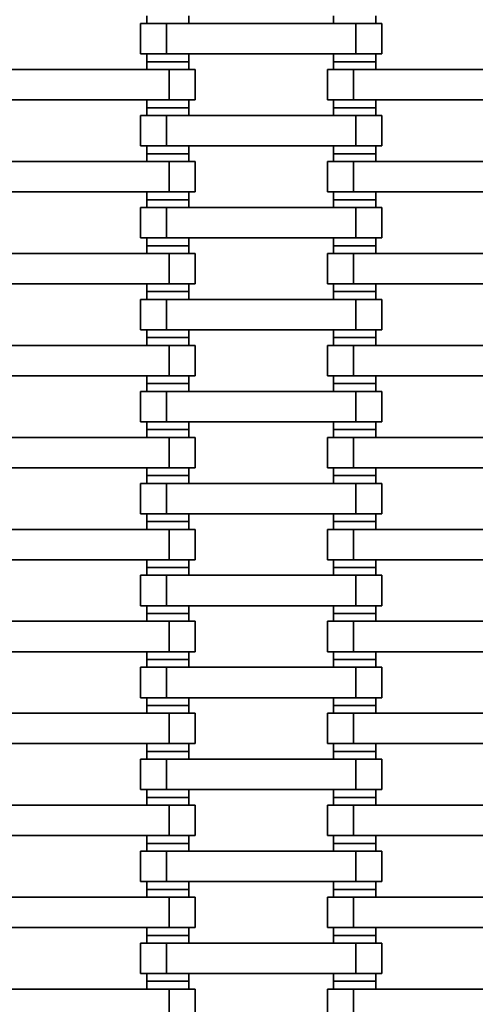
# Model space of a CAD drawing. Extents: x 222 to 372, y 58 to 285.
# Drawn here: x 274 to 291, y 172 to 210 of the extents above; entities that cross this region are included whole.
import ezdxf

# ---------------------------------------------------------------- set-up
doc = ezdxf.new("R2010")
doc.units = 0

msp = doc.modelspace()

# ---------------------------------------------------------------- linework, layer by layer
at = {"color": 7, "lineweight": 35, "ltscale": 0.0075}
for p, q in [((278.395, 210.079), (278.395, 210.379)), ((280.025, 210.079), (280.025, 210.379)), ((285.595, 210.079), (285.595, 210.379)), ((287.225, 210.079), (287.225, 210.379)), ((278.395, 208.609), (278.395, 208.909)), ((280.025, 208.609), (280.025, 208.909)), ((285.595, 208.609), (285.595, 208.909)), ((287.225, 208.609), (287.225, 208.909)), ((278.395, 208.309), (278.395, 208.609)), ((280.025, 208.309), (280.025, 208.609)), ((285.595, 208.309), (285.595, 208.609)), ((287.225, 208.309), (287.225, 208.609)), ((278.395, 206.839), (278.395, 207.139)), ((280.025, 206.839), (280.025, 207.139)), ((285.595, 206.839), (285.595, 207.139)), ((287.225, 206.839), (287.225, 207.139)), ((278.395, 206.539), (278.395, 206.839)), ((280.025, 206.539), (280.025, 206.839)), ((285.595, 206.539), (285.595, 206.839)), ((287.225, 206.539), (287.225, 206.839)), ((278.395, 205.069), (278.395, 205.369)), ((278.395, 204.769), (278.395, 205.069)), ((280.025, 205.069), (280.025, 205.369)), ((280.025, 204.769), (280.025, 205.069)), ((285.595, 205.069), (285.595, 205.369)), ((285.595, 204.769), (285.595, 205.069)), ((287.225, 205.069), (287.225, 205.369)), ((287.225, 204.769), (287.225, 205.069)), ((278.395, 203.299), (278.395, 203.599)), ((280.025, 203.299), (280.025, 203.599)), ((285.595, 203.299), (285.595, 203.599)), ((287.225, 203.299), (287.225, 203.599)), ((278.395, 202.999), (278.395, 203.299)), ((280.025, 202.999), (280.025, 203.299)), ((285.595, 202.999), (285.595, 203.299)), ((287.225, 202.999), (287.225, 203.299)), ((278.395, 201.529), (278.395, 201.829)), ((280.025, 201.529), (280.025, 201.829)), ((285.595, 201.529), (285.595, 201.829)), ((287.225, 201.529), (287.225, 201.829)), ((278.395, 201.229), (278.395, 201.529)), ((280.025, 201.229), (280.025, 201.529)), ((285.595, 201.229), (285.595, 201.529)), ((287.225, 201.229), (287.225, 201.529)), ((278.395, 199.759), (278.395, 200.059)), ((280.025, 199.759), (280.025, 200.059)), ((285.595, 199.759), (285.595, 200.059)), ((287.225, 199.759), (287.225, 200.059)), ((278.395, 199.459), (278.395, 199.759)), ((280.025, 199.459), (280.025, 199.759)), ((285.595, 199.459), (285.595, 199.759)), ((287.225, 199.459), (287.225, 199.759)), ((278.395, 197.989), (278.395, 198.289)), ((280.025, 197.989), (280.025, 198.289)), ((285.595, 197.989), (285.595, 198.289)), ((287.225, 197.989), (287.225, 198.289)), ((278.395, 197.689), (278.395, 197.989)), ((280.025, 197.689), (280.025, 197.989)), ((285.595, 197.689), (285.595, 197.989)), ((287.225, 197.689), (287.225, 197.989)), ((278.395, 196.219), (278.395, 196.519)), ((280.025, 196.219), (280.025, 196.519)), ((285.595, 196.219), (285.595, 196.519)), ((287.225, 196.219), (287.225, 196.519)), ((278.395, 195.919), (278.395, 196.219)), ((280.025, 195.919), (280.025, 196.219)), ((285.595, 195.919), (285.595, 196.219)), ((287.225, 195.919), (287.225, 196.219)), ((278.395, 194.449), (278.395, 194.749)), ((280.025, 194.449), (280.025, 194.749)), ((285.595, 194.449), (285.595, 194.749)), ((287.225, 194.449), (287.225, 194.749)), ((278.395, 194.149), (278.395, 194.449)), ((280.025, 194.149), (280.025, 194.449)), ((285.595, 194.149), (285.595, 194.449)), ((287.225, 194.149), (287.225, 194.449)), ((278.395, 192.679), (278.395, 192.979)), ((280.025, 192.679), (280.025, 192.979)), ((285.595, 192.679), (285.595, 192.979)), ((287.225, 192.679), (287.225, 192.979)), ((278.395, 192.379), (278.395, 192.679)), ((280.025, 192.379), (280.025, 192.679)), ((285.595, 192.379), (285.595, 192.679)), ((287.225, 192.379), (287.225, 192.679)), ((278.395, 190.909), (278.395, 191.209)), ((280.025, 190.909), (280.025, 191.209)), ((285.595, 190.909), (285.595, 191.209)), ((287.225, 190.909), (287.225, 191.209)), ((278.395, 190.609), (278.395, 190.909)), ((280.025, 190.609), (280.025, 190.909)), ((285.595, 190.609), (285.595, 190.909)), ((287.225, 190.609), (287.225, 190.909)), ((278.395, 189.139), (278.395, 189.439)), ((280.025, 189.139), (280.025, 189.439)), ((285.595, 189.139), (285.595, 189.439)), ((287.225, 189.139), (287.225, 189.439)), ((278.395, 188.839), (278.395, 189.139)), ((280.025, 188.839), (280.025, 189.139)), ((285.595, 188.839), (285.595, 189.139)), ((287.225, 188.839), (287.225, 189.139)), ((278.395, 187.369), (278.395, 187.669)), ((280.025, 187.369), (280.025, 187.669)), ((285.595, 187.369), (285.595, 187.669)), ((287.225, 187.369), (287.225, 187.669)), ((278.395, 187.069), (278.395, 187.369)), ((280.025, 187.069), (280.025, 187.369)), ((285.595, 187.069), (285.595, 187.369)), ((287.225, 187.069), (287.225, 187.369)), ((278.395, 185.599), (278.395, 185.899)), ((280.025, 185.599), (280.025, 185.899)), ((285.595, 185.599), (285.595, 185.899)), ((287.225, 185.599), (287.225, 185.899)), ((278.395, 185.299), (278.395, 185.599)), ((280.025, 185.299), (280.025, 185.599)), ((285.595, 185.299), (285.595, 185.599)), ((287.225, 185.299), (287.225, 185.599)), ((278.395, 183.829), (278.395, 184.129)), ((280.025, 183.829), (280.025, 184.129)), ((285.595, 183.829), (285.595, 184.129)), ((287.225, 183.829), (287.225, 184.129)), ((278.395, 183.529), (278.395, 183.829)), ((280.025, 183.529), (280.025, 183.829)), ((285.595, 183.529), (285.595, 183.829)), ((287.225, 183.529), (287.225, 183.829)), ((278.395, 182.059), (278.395, 182.359)), ((280.025, 182.059), (280.025, 182.359)), ((285.595, 182.059), (285.595, 182.359)), ((287.225, 182.059), (287.225, 182.359)), ((278.395, 181.759), (278.395, 182.059)), ((280.025, 181.759), (280.025, 182.059)), ((285.595, 181.759), (285.595, 182.059)), ((287.225, 181.759), (287.225, 182.059)), ((278.395, 180.289), (278.395, 180.589)), ((280.025, 180.289), (280.025, 180.589)), ((285.595, 180.289), (285.595, 180.589)), ((287.225, 180.289), (287.225, 180.589)), ((278.395, 179.989), (278.395, 180.289)), ((280.025, 179.989), (280.025, 180.289)), ((285.595, 179.989), (285.595, 180.289)), ((287.225, 179.989), (287.225, 180.289)), ((278.395, 178.519), (278.395, 178.819)), ((280.025, 178.519), (280.025, 178.819)), ((285.595, 178.519), (285.595, 178.819)), ((287.225, 178.519), (287.225, 178.819)), ((278.395, 178.219), (278.395, 178.519)), ((280.025, 178.219), (280.025, 178.519)), ((285.595, 178.219), (285.595, 178.519)), ((287.225, 178.219), (287.225, 178.519)), ((278.395, 176.749), (278.395, 177.049)), ((280.025, 176.749), (280.025, 177.049)), ((285.595, 176.749), (285.595, 177.049)), ((287.225, 176.749), (287.225, 177.049)), ((278.395, 176.449), (278.395, 176.749)), ((280.025, 176.449), (280.025, 176.749)), ((285.595, 176.449), (285.595, 176.749)), ((287.225, 176.449), (287.225, 176.749)), ((278.395, 174.979), (278.395, 175.279)), ((280.025, 174.979), (280.025, 175.279)), ((285.595, 174.979), (285.595, 175.279)), ((287.225, 174.979), (287.225, 175.279)), ((278.395, 174.679), (278.395, 174.979)), ((280.025, 174.679), (280.025, 174.979)), ((285.595, 174.679), (285.595, 174.979)), ((287.225, 174.679), (287.225, 174.979)), ((278.395, 173.209), (278.395, 173.509)), ((280.025, 173.209), (280.025, 173.509)), ((285.595, 173.209), (285.595, 173.509)), ((287.225, 173.209), (287.225, 173.509)), ((278.395, 172.909), (278.395, 173.209)), ((280.025, 172.909), (280.025, 173.209)), ((285.595, 172.909), (285.595, 173.209)), ((287.225, 172.909), (287.225, 173.209))]:
    msp.add_line(p, q, dxfattribs=at)
at = {"color": 7, "lineweight": 35, "ltscale": 0.025}
for p, q in [((279.16, 210.079), (278.16, 210.079)), ((287.46, 210.079), (286.46, 210.079)), ((279.16, 208.909), (278.16, 208.909)), ((287.46, 208.909), (286.46, 208.909)), ((280.26, 208.309), (279.26, 208.309)), ((286.36, 208.309), (285.36, 208.309)), ((280.26, 207.139), (279.26, 207.139)), ((286.36, 207.139), (285.36, 207.139)), ((279.16, 206.539), (278.16, 206.539)), ((287.46, 206.539), (286.46, 206.539)), ((279.16, 205.369), (278.16, 205.369)), ((287.46, 205.369), (286.46, 205.369)), ((280.26, 204.769), (279.26, 204.769)), ((286.36, 204.769), (285.36, 204.769)), ((280.26, 203.599), (279.26, 203.599)), ((286.36, 203.599), (285.36, 203.599)), ((279.16, 202.999), (278.16, 202.999)), ((287.46, 202.999), (286.46, 202.999)), ((279.16, 201.829), (278.16, 201.829)), ((287.46, 201.829), (286.46, 201.829)), ((280.26, 201.229), (279.26, 201.229)), ((286.36, 201.229), (285.36, 201.229)), ((280.26, 200.059), (279.26, 200.059)), ((286.36, 200.059), (285.36, 200.059)), ((279.16, 199.459), (278.16, 199.459)), ((287.46, 199.459), (286.46, 199.459)), ((279.16, 198.289), (278.16, 198.289)), ((287.46, 198.289), (286.46, 198.289)), ((280.26, 197.689), (279.26, 197.689)), ((286.36, 197.689), (285.36, 197.689)), ((280.26, 196.519), (279.26, 196.519)), ((286.36, 196.519), (285.36, 196.519)), ((279.16, 195.919), (278.16, 195.919)), ((287.46, 195.919), (286.46, 195.919)), ((279.16, 194.749), (278.16, 194.749)), ((287.46, 194.749), (286.46, 194.749)), ((280.26, 194.149), (279.26, 194.149)), ((286.36, 194.149), (285.36, 194.149)), ((280.26, 192.979), (279.26, 192.979)), ((286.36, 192.979), (285.36, 192.979)), ((279.16, 192.379), (278.16, 192.379)), ((287.46, 192.379), (286.46, 192.379)), ((279.16, 191.209), (278.16, 191.209)), ((287.46, 191.209), (286.46, 191.209)), ((280.26, 190.609), (279.26, 190.609)), ((286.36, 190.609), (285.36, 190.609)), ((280.26, 189.439), (279.26, 189.439)), ((286.36, 189.439), (285.36, 189.439)), ((279.16, 188.839), (278.16, 188.839)), ((287.46, 188.839), (286.46, 188.839)), ((279.16, 187.669), (278.16, 187.669)), ((287.46, 187.669), (286.46, 187.669)), ((280.26, 187.069), (279.26, 187.069)), ((286.36, 187.069), (285.36, 187.069)), ((280.26, 185.899), (279.26, 185.899)), ((286.36, 185.899), (285.36, 185.899)), ((279.16, 185.299), (278.16, 185.299)), ((287.46, 185.299), (286.46, 185.299)), ((279.16, 184.129), (278.16, 184.129)), ((287.46, 184.129), (286.46, 184.129)), ((280.26, 183.529), (279.26, 183.529)), ((286.36, 183.529), (285.36, 183.529)), ((280.26, 182.359), (279.26, 182.359)), ((286.36, 182.359), (285.36, 182.359)), ((279.16, 181.759), (278.16, 181.759)), ((287.46, 181.759), (286.46, 181.759)), ((279.16, 180.589), (278.16, 180.589)), ((287.46, 180.589), (286.46, 180.589)), ((280.26, 179.989), (279.26, 179.989)), ((286.36, 179.989), (285.36, 179.989)), ((280.26, 178.819), (279.26, 178.819)), ((286.36, 178.819), (285.36, 178.819)), ((279.16, 178.219), (278.16, 178.219)), ((287.46, 178.219), (286.46, 178.219)), ((279.16, 177.049), (278.16, 177.049)), ((287.46, 177.049), (286.46, 177.049)), ((280.26, 176.449), (279.26, 176.449)), ((286.36, 176.449), (285.36, 176.449)), ((280.26, 175.279), (279.26, 175.279)), ((286.36, 175.279), (285.36, 175.279)), ((279.16, 174.679), (278.16, 174.679)), ((287.46, 174.679), (286.46, 174.679)), ((279.16, 173.509), (278.16, 173.509)), ((287.46, 173.509), (286.46, 173.509)), ((280.26, 172.909), (279.26, 172.909)), ((286.36, 172.909), (285.36, 172.909))]:
    msp.add_line(p, q, dxfattribs=at)
at = {"color": 7, "lineweight": 35, "ltscale": 0.02925}
for p, q in [((278.16, 208.909), (278.16, 210.079)), ((279.16, 210.079), (279.16, 208.909)), ((286.46, 208.909), (286.46, 210.079)), ((287.46, 208.909), (287.46, 210.079)), ((279.26, 207.139), (279.26, 208.309)), ((280.26, 207.139), (280.26, 208.309)), ((285.36, 207.139), (285.36, 208.309)), ((286.36, 208.309), (286.36, 207.139)), ((278.16, 205.369), (278.16, 206.539)), ((279.16, 206.539), (279.16, 205.369)), ((286.46, 205.369), (286.46, 206.539)), ((287.46, 205.369), (287.46, 206.539)), ((279.26, 203.599), (279.26, 204.769)), ((280.26, 203.599), (280.26, 204.769)), ((285.36, 203.599), (285.36, 204.769)), ((286.36, 204.769), (286.36, 203.599)), ((278.16, 201.829), (278.16, 202.999)), ((279.16, 202.999), (279.16, 201.829)), ((286.46, 201.829), (286.46, 202.999)), ((287.46, 201.829), (287.46, 202.999)), ((279.26, 200.059), (279.26, 201.229)), ((280.26, 200.059), (280.26, 201.229)), ((285.36, 200.059), (285.36, 201.229)), ((286.36, 201.229), (286.36, 200.059)), ((278.16, 198.289), (278.16, 199.459)), ((279.16, 199.459), (279.16, 198.289)), ((286.46, 198.289), (286.46, 199.459)), ((287.46, 198.289), (287.46, 199.459)), ((279.26, 196.519), (279.26, 197.689)), ((280.26, 196.519), (280.26, 197.689)), ((285.36, 196.519), (285.36, 197.689)), ((286.36, 197.689), (286.36, 196.519)), ((278.16, 194.749), (278.16, 195.919)), ((279.16, 195.919), (279.16, 194.749)), ((286.46, 194.749), (286.46, 195.919)), ((287.46, 194.749), (287.46, 195.919)), ((279.26, 192.979), (279.26, 194.149)), ((280.26, 192.979), (280.26, 194.149)), ((285.36, 192.979), (285.36, 194.149)), ((286.36, 194.149), (286.36, 192.979)), ((278.16, 191.209), (278.16, 192.379)), ((279.16, 192.379), (279.16, 191.209)), ((286.46, 191.209), (286.46, 192.379)), ((287.46, 191.209), (287.46, 192.379)), ((279.26, 189.439), (279.26, 190.609)), ((280.26, 189.439), (280.26, 190.609)), ((285.36, 189.439), (285.36, 190.609)), ((286.36, 190.609), (286.36, 189.439)), ((278.16, 187.669), (278.16, 188.839)), ((279.16, 188.839), (279.16, 187.669)), ((286.46, 187.669), (286.46, 188.839)), ((287.46, 187.669), (287.46, 188.839)), ((279.26, 185.899), (279.26, 187.069)), ((280.26, 185.899), (280.26, 187.069)), ((285.36, 185.899), (285.36, 187.069)), ((286.36, 187.069), (286.36, 185.899)), ((278.16, 184.129), (278.16, 185.299)), ((279.16, 185.299), (279.16, 184.129)), ((286.46, 184.129), (286.46, 185.299)), ((287.46, 184.129), (287.46, 185.299)), ((279.26, 182.359), (279.26, 183.529)), ((280.26, 182.359), (280.26, 183.529)), ((285.36, 182.359), (285.36, 183.529)), ((286.36, 183.529), (286.36, 182.359)), ((278.16, 180.589), (278.16, 181.759)), ((279.16, 181.759), (279.16, 180.589)), ((286.46, 180.589), (286.46, 181.759)), ((287.46, 180.589), (287.46, 181.759)), ((279.26, 178.819), (279.26, 179.989)), ((280.26, 178.819), (280.26, 179.989)), ((285.36, 178.819), (285.36, 179.989)), ((286.36, 179.989), (286.36, 178.819)), ((278.16, 177.049), (278.16, 178.219)), ((279.16, 178.219), (279.16, 177.049)), ((286.46, 177.049), (286.46, 178.219)), ((287.46, 177.049), (287.46, 178.219)), ((279.26, 175.279), (279.26, 176.449)), ((280.26, 175.279), (280.26, 176.449)), ((285.36, 175.279), (285.36, 176.449)), ((286.36, 176.449), (286.36, 175.279)), ((278.16, 173.509), (278.16, 174.679)), ((279.16, 174.679), (279.16, 173.509)), ((286.46, 173.509), (286.46, 174.679)), ((287.46, 173.509), (287.46, 174.679)), ((279.26, 171.739), (279.26, 172.909)), ((280.26, 171.739), (280.26, 172.909)), ((285.36, 171.739), (285.36, 172.909)), ((286.36, 172.909), (286.36, 171.739))]:
    msp.add_line(p, q, dxfattribs=at)
at = {"color": 7, "lineweight": 35, "ltscale": 0.1825}
for p, q in [((279.16, 210.079), (286.46, 210.079)), ((279.16, 208.909), (286.46, 208.909)), ((271.96, 208.309), (279.26, 208.309)), ((286.36, 208.309), (293.66, 208.309)), ((271.96, 207.139), (279.26, 207.139)), ((286.36, 207.139), (293.66, 207.139)), ((279.16, 206.539), (286.46, 206.539)), ((279.16, 205.369), (286.46, 205.369)), ((271.96, 204.769), (279.26, 204.769)), ((286.36, 204.769), (293.66, 204.769)), ((271.96, 203.599), (279.26, 203.599)), ((286.36, 203.599), (293.66, 203.599)), ((279.16, 202.999), (286.46, 202.999)), ((279.16, 201.829), (286.46, 201.829)), ((271.96, 201.229), (279.26, 201.229)), ((286.36, 201.229), (293.66, 201.229)), ((271.96, 200.059), (279.26, 200.059)), ((286.36, 200.059), (293.66, 200.059)), ((279.16, 199.459), (286.46, 199.459)), ((279.16, 198.289), (286.46, 198.289)), ((271.96, 197.689), (279.26, 197.689)), ((286.36, 197.689), (293.66, 197.689)), ((271.96, 196.519), (279.26, 196.519)), ((286.36, 196.519), (293.66, 196.519)), ((279.16, 195.919), (286.46, 195.919)), ((279.16, 194.749), (286.46, 194.749)), ((271.96, 194.149), (279.26, 194.149)), ((286.36, 194.149), (293.66, 194.149)), ((271.96, 192.979), (279.26, 192.979)), ((286.36, 192.979), (293.66, 192.979)), ((279.16, 192.379), (286.46, 192.379)), ((279.16, 191.209), (286.46, 191.209)), ((271.96, 190.609), (279.26, 190.609)), ((286.36, 190.609), (293.66, 190.609)), ((271.96, 189.439), (279.26, 189.439)), ((286.36, 189.439), (293.66, 189.439)), ((279.16, 188.839), (286.46, 188.839)), ((279.16, 187.669), (286.46, 187.669)), ((271.96, 187.069), (279.26, 187.069)), ((286.36, 187.069), (293.66, 187.069)), ((271.96, 185.899), (279.26, 185.899)), ((286.36, 185.899), (293.66, 185.899)), ((279.16, 185.299), (286.46, 185.299)), ((279.16, 184.129), (286.46, 184.129)), ((271.96, 183.529), (279.26, 183.529)), ((286.36, 183.529), (293.66, 183.529)), ((271.96, 182.359), (279.26, 182.359)), ((286.36, 182.359), (293.66, 182.359)), ((279.16, 181.759), (286.46, 181.759)), ((279.16, 180.589), (286.46, 180.589)), ((271.96, 179.989), (279.26, 179.989)), ((286.36, 179.989), (293.66, 179.989)), ((271.96, 178.819), (279.26, 178.819)), ((286.36, 178.819), (293.66, 178.819)), ((279.16, 178.219), (286.46, 178.219)), ((279.16, 177.049), (286.46, 177.049)), ((271.96, 176.449), (279.26, 176.449)), ((286.36, 176.449), (293.66, 176.449)), ((271.96, 175.279), (279.26, 175.279)), ((286.36, 175.279), (293.66, 175.279)), ((279.16, 174.679), (286.46, 174.679)), ((279.16, 173.509), (286.46, 173.509)), ((271.96, 172.909), (279.26, 172.909)), ((286.36, 172.909), (293.66, 172.909))]:
    msp.add_line(p, q, dxfattribs=at)
at = {"color": 7, "lineweight": 35, "ltscale": 0.04075}
for p, q in [((280.025, 208.609), (278.395, 208.609)), ((280.025, 208.609), (278.395, 208.609)), ((287.225, 208.609), (285.595, 208.609)), ((287.225, 208.609), (285.595, 208.609)), ((280.025, 206.839), (278.395, 206.839)), ((280.025, 206.839), (278.395, 206.839)), ((287.225, 206.839), (285.595, 206.839)), ((287.225, 206.839), (285.595, 206.839)), ((280.025, 205.069), (278.395, 205.069)), ((280.025, 205.069), (278.395, 205.069)), ((287.225, 205.069), (285.595, 205.069)), ((287.225, 205.069), (285.595, 205.069)), ((280.025, 203.299), (278.395, 203.299)), ((280.025, 203.299), (278.395, 203.299)), ((287.225, 203.299), (285.595, 203.299)), ((287.225, 203.299), (285.595, 203.299)), ((280.025, 201.529), (278.395, 201.529)), ((280.025, 201.529), (278.395, 201.529)), ((287.225, 201.529), (285.595, 201.529)), ((287.225, 201.529), (285.595, 201.529)), ((280.025, 199.759), (278.395, 199.759)), ((280.025, 199.759), (278.395, 199.759)), ((287.225, 199.759), (285.595, 199.759)), ((287.225, 199.759), (285.595, 199.759)), ((280.025, 197.989), (278.395, 197.989)), ((280.025, 197.989), (278.395, 197.989)), ((287.225, 197.989), (285.595, 197.989)), ((287.225, 197.989), (285.595, 197.989)), ((280.025, 196.219), (278.395, 196.219)), ((280.025, 196.219), (278.395, 196.219)), ((287.225, 196.219), (285.595, 196.219)), ((287.225, 196.219), (285.595, 196.219)), ((280.025, 194.449), (278.395, 194.449)), ((280.025, 194.449), (278.395, 194.449)), ((287.225, 194.449), (285.595, 194.449)), ((287.225, 194.449), (285.595, 194.449)), ((280.025, 192.679), (278.395, 192.679)), ((280.025, 192.679), (278.395, 192.679)), ((287.225, 192.679), (285.595, 192.679)), ((287.225, 192.679), (285.595, 192.679)), ((280.025, 190.909), (278.395, 190.909)), ((280.025, 190.909), (278.395, 190.909)), ((287.225, 190.909), (285.595, 190.909)), ((287.225, 190.909), (285.595, 190.909)), ((280.025, 189.139), (278.395, 189.139)), ((280.025, 189.139), (278.395, 189.139)), ((287.225, 189.139), (285.595, 189.139)), ((287.225, 189.139), (285.595, 189.139)), ((280.025, 187.369), (278.395, 187.369)), ((280.025, 187.369), (278.395, 187.369)), ((287.225, 187.369), (285.595, 187.369)), ((287.225, 187.369), (285.595, 187.369)), ((280.025, 185.599), (278.395, 185.599)), ((280.025, 185.599), (278.395, 185.599)), ((287.225, 185.599), (285.595, 185.599)), ((287.225, 185.599), (285.595, 185.599)), ((280.025, 183.829), (278.395, 183.829)), ((280.025, 183.829), (278.395, 183.829)), ((287.225, 183.829), (285.595, 183.829)), ((287.225, 183.829), (285.595, 183.829)), ((280.025, 182.059), (278.395, 182.059)), ((280.025, 182.059), (278.395, 182.059)), ((287.225, 182.059), (285.595, 182.059)), ((287.225, 182.059), (285.595, 182.059)), ((280.025, 180.289), (278.395, 180.289)), ((280.025, 180.289), (278.395, 180.289)), ((287.225, 180.289), (285.595, 180.289)), ((287.225, 180.289), (285.595, 180.289)), ((280.025, 178.519), (278.395, 178.519)), ((280.025, 178.519), (278.395, 178.519)), ((287.225, 178.519), (285.595, 178.519)), ((287.225, 178.519), (285.595, 178.519)), ((280.025, 176.749), (278.395, 176.749)), ((280.025, 176.749), (278.395, 176.749)), ((287.225, 176.749), (285.595, 176.749)), ((287.225, 176.749), (285.595, 176.749)), ((280.025, 174.979), (278.395, 174.979)), ((280.025, 174.979), (278.395, 174.979)), ((287.225, 174.979), (285.595, 174.979)), ((287.225, 174.979), (285.595, 174.979)), ((280.025, 173.209), (278.395, 173.209)), ((280.025, 173.209), (278.395, 173.209)), ((287.225, 173.209), (285.595, 173.209)), ((287.225, 173.209), (285.595, 173.209))]:
    msp.add_line(p, q, dxfattribs=at)

doc.saveas('drawing.dxf')
